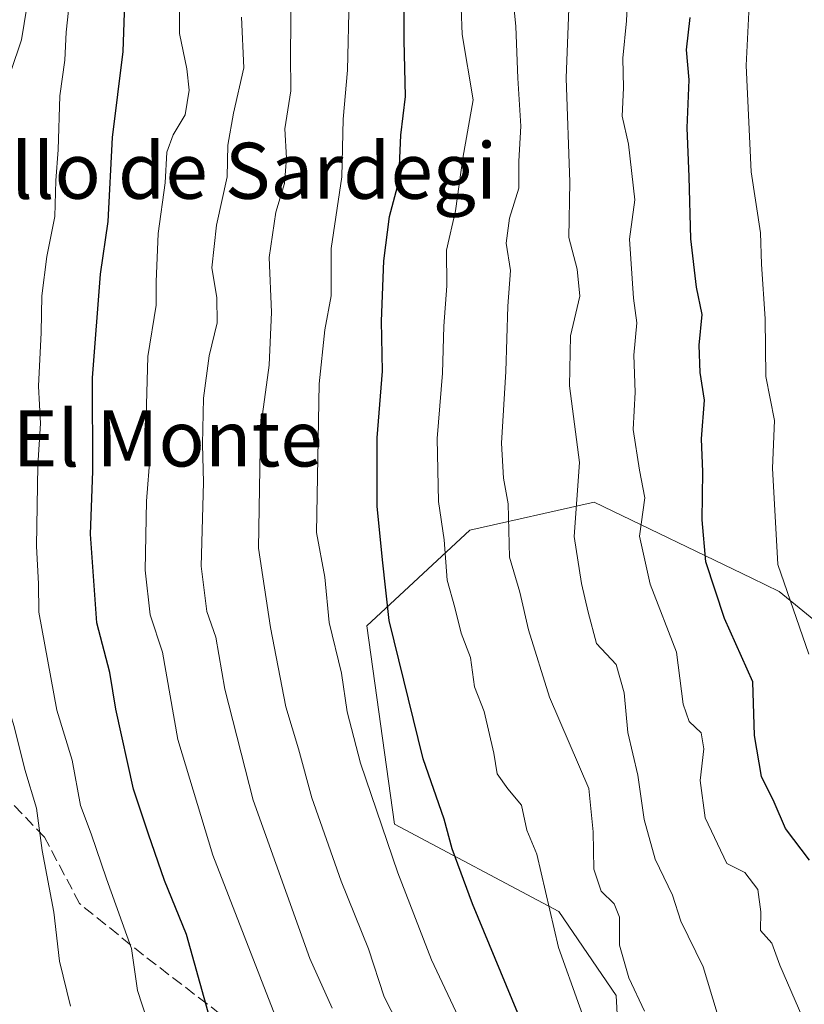
# Model space of a CAD drawing. Units: metres. Extents: x 569950 to 573406, y 4726470 to 4728821.
# Drawn here: x 570107 to 570219, y 4727746 to 4727887 of the extents above; entities that cross this region are included whole.
import ezdxf
from ezdxf.enums import TextEntityAlignment as Align

# ---------------------------------------------------------------- set-up
doc = ezdxf.new("R2010")
doc.units = ezdxf.units.M
doc.header["$MEASUREMENT"] = 0
doc.linetypes.add('DGN Style 3', pattern=[2.307223458686699, 1.648016756204785, -0.6592067024819142])
for name, color, linetype, lineweight in [('Arbolado forestal CxS', 92, 'Continuous', 0), ('Curva de nivel maestra', 30, 'Continuous', 30), ('Curva de nivel normal', 30, 'Continuous', 0), ('Senda', 7, 'DGN Style 3', 0), ('Texto cartográfico', 7, 'Continuous', 0)]:
    doc.layers.add(name, color=color, linetype=linetype, lineweight=lineweight)
doc.styles.add('Style-Arial', font='txt')

msp = doc.modelspace()

# ---------------------------------------------------------------- linework, layer by layer
at = {"layer": 'Arbolado forestal CxS', "color": 92, "linetype": 'Continuous', "lineweight": 0}
for points in [[(570242.6491, 4727783.245300001, 735.2817000000068), (570215.6518999999, 4727805.3333, 746.3723999999929), (570211.7109000003, 4727807.2369, 747.9569999999949), (570189.2149, 4727818.102499999, 760.2842999999993), (570171.4757000003, 4727814.075099999, 769.2260999999999), (570156.7489, 4727800.425100001, 778.0613000000012), (570160.7005000003, 4727772.103700001, 779.8735000000015), (570184.1939000003, 4727759.654300001, 770.2054999999964), (570192.3355, 4727747.658299999, 767.6046000000061), (570193.5623000005, 4727725.5703, 771.6438999999956), (570178.2742999997, 4727723.407099999, 780.8708999999944), (570161.1617000002, 4727720.022700001, 791.991200000004), (570113.7849000003, 4727701.3095, 824.0739999999934), (570112.9753000002, 4727704.041099999, 823.5255000000034), (570094.7647000002, 4727711.253699999, 832.630799999999), (570078.4846999999, 4727742.005899999, 834.3384999999981), (570036.8812999995, 4727852.351299999, 856.1451999999991), (570042.3097000001, 4727922.899700001, 859.0402999999933)], [(570122.0135000005, 4727611.9307, 847.4468000000053), (570122.6136999996, 4727619.310699999, 844.0724999999949), (570122.8239000002, 4727629.8607, 841.248000000007), (570122.3941000003, 4727640.5307, 837.8684999999969), (570121.0740999999, 4727653.1107, 835.4048999999941), (570121.5444999998, 4727661.630899999, 832.2348000000056), (570119.1847000001, 4727678.2709, 827.7287000000069), (570116.3251, 4727692.740900001, 825.2099000000018), (570113.7849000003, 4727701.3095, 824.0739999999934), (570161.1617000002, 4727720.022700001, 791.991200000004), (570178.2742999997, 4727723.407099999, 780.8708999999944), (570193.5623000005, 4727725.5703, 771.6438999999956), (570192.3355, 4727747.658299999, 767.6046000000061), (570184.1939000003, 4727759.654300001, 770.2054999999964), (570160.7005000003, 4727772.103700001, 779.8735000000015), (570156.7489, 4727800.425100001, 778.0613000000012), (570171.4757000003, 4727814.075099999, 769.2260999999999), (570189.2149, 4727818.102499999, 760.2842999999993), (570211.7109000003, 4727807.2369, 747.9569999999949), (570215.6518999999, 4727805.3333, 746.3723999999929), (570242.6491, 4727783.245300001, 735.2817000000068)], [(570438.6333, 4727749.774700001, 667.2356), (570437.7103000004, 4727755.811699999, 666.6254000000044), (570412.5148999998, 4727791.038899999, 668.9084000000003), (570381.8531, 4727805.2553, 673.480899999995), (570353.2396999998, 4727807.4397, 682.7495999999956), (570328.6382999998, 4727796.8739, 691.8787000000011), (570312.5541000003, 4727785.833100001, 699.0406999999977), (570292.9606999997, 4727766.064300001, 710.2641000000004), (570278.2345000004, 4727761.156300001, 718.7786999999954), (570262.2824999997, 4727769.7459, 725.6627000000008), (570242.6491, 4727783.245300001, 735.2817000000068), (570215.6518999999, 4727805.3333, 746.3723999999929), (570211.7109000003, 4727807.2369, 747.9569999999949), (570189.2149, 4727818.102499999, 760.2842999999993), (570171.4757000003, 4727814.075099999, 769.2260999999999), (570156.7489, 4727800.425100001, 778.0613000000012), (570160.7005000003, 4727772.103700001, 779.8735000000015), (570184.1939000003, 4727759.654300001, 770.2054999999964), (570192.3355, 4727747.658299999, 767.6046000000061), (570193.5623000005, 4727725.5703, 771.6438999999956), (570178.2742999997, 4727723.407099999, 780.8708999999944), (570161.1617000002, 4727720.022700001, 791.991200000004), (570113.7849000003, 4727701.3095, 824.0739999999934)], [(570438.6333, 4727749.774700001, 667.2356), (570437.7103000004, 4727755.811699999, 666.6254000000044), (570412.5148999998, 4727791.038899999, 668.9084000000003), (570381.8531, 4727805.2553, 673.480899999995), (570353.2396999998, 4727807.4397, 682.7495999999956), (570328.6382999998, 4727796.8739, 691.8787000000011), (570312.5541000003, 4727785.833100001, 699.0406999999977), (570292.9606999997, 4727766.064300001, 710.2641000000004), (570278.2345000004, 4727761.156300001, 718.7786999999954), (570262.2824999997, 4727769.7459, 725.6627000000008), (570242.6491, 4727783.245300001, 735.2817000000068), (570215.6518999999, 4727805.3333, 746.3723999999929), (570211.7109000003, 4727807.2369, 747.9569999999949), (570189.2149, 4727818.102499999, 760.2842999999993), (570171.4757000003, 4727814.075099999, 769.2260999999999), (570156.7489, 4727800.425100001, 778.0613000000012), (570160.7005000003, 4727772.103700001, 779.8735000000015), (570184.1939000003, 4727759.654300001, 770.2054999999964), (570192.3355, 4727747.658299999, 767.6046000000061), (570193.5623000005, 4727725.5703, 771.6438999999956), (570178.2742999997, 4727723.407099999, 780.8708999999944), (570161.1617000002, 4727720.022700001, 791.991200000004), (570113.7849000003, 4727701.3095, 824.0739999999934)]]:
    msp.add_polyline3d(points, dxfattribs=at)
at = {"layer": 'Curva de nivel maestra', "color": 30, "linetype": 'Continuous', "lineweight": 30, "flags": 128}
for points, elevation in [([(570134.0899999999, 4727745.2601), (570131.0199999996, 4727756.340100001), (570127.8600000005, 4727764.0701), (570125.5700000003, 4727770.6601), (570123.4400000004, 4727777.110099999), (570120.9299999997, 4727788.5101), (570120.0899999999, 4727793.780099999), (570118.2300000004, 4727800.870100001), (570117.2999999998, 4727813.530099999), (570117.6200000001, 4727822.530099999), (570117.5999999996, 4727835.850099999), (570118.7300000004, 4727850.6601), (570119.8200000003, 4727858.1501), (570120.4699999997, 4727870.140100001), (570121.9699999997, 4727882.420100001), (570122.3200000003, 4727892.1501)], 800), ([(570179.1399999997, 4727743.1801), (570171.8399999999, 4727760.7301), (570168.9199999999, 4727768.5701), (570167.8200000003, 4727772.8101), (570164.79, 4727781.440099999), (570159.9500000002, 4727801.210100001), (570158.9900000002, 4727809.840100001), (570158.25, 4727817.530099999), (570158.2199999997, 4727827.270099999), (570158.9800000004, 4727836.8101), (570158.8600000005, 4727843.940099999), (570159.1799999997, 4727852.530099999), (570160.0099999999, 4727858.870100001), (570161.3200000003, 4727863.870100001), (570161.6299999999, 4727870.4801), (570162.2800000003, 4727876.0101), (570162.0899999999, 4727884.050100001), (570162.0700000003, 4727888.550100001)], 775), ([(570219.9800000004, 4727766.960100001), (570216.5300000003, 4727771.470100001), (570214.9199999999, 4727775.2401), (570213.0899999999, 4727778.9001), (570212.1200000001, 4727784.7601), (570211.8799999999, 4727792.4101), (570207.8300000001, 4727801.4901), (570205.1699999999, 4727809.5701), (570204.6299999999, 4727815.540100001), (570204.7100000001, 4727822.4301), (570204.54, 4727827.110099999), (570204.9699999997, 4727832.6501), (570204.3700000001, 4727836.620100001), (570204.2199999997, 4727840.520099999), (570204.6600000003, 4727844.870100001), (570203.8300000001, 4727848.790100001), (570203.0300000003, 4727855.690099999), (570202.79, 4727864.550100001), (570202.5, 4727871.540100001), (570202.79, 4727878.380100001), (570202.3899999997, 4727882.670100001), (570202.9199999999, 4727887.300100001)], 750)]:
    msp.add_lwpolyline(points, dxfattribs=dict(at, elevation=elevation))
at = {"layer": 'Curva de nivel normal', "color": 30, "linetype": 'Continuous', "lineweight": 0, "flags": 128}
for points, elevation in [([(570206.7599999999, 4727745.100099999), (570204.7599999999, 4727751.7501), (570201.5700000003, 4727758.2301), (570200.4199999999, 4727761.950099999), (570197.9500000002, 4727767.120100001), (570196.3700000001, 4727772.770099999), (570195.4299999997, 4727779.090100001), (570194.0300000003, 4727785.200099999), (570193.5199999996, 4727790.870100001), (570192.3600000005, 4727794.9001), (570189.5599999996, 4727797.880100001), (570188.3700000001, 4727802.360099999), (570187.3899999997, 4727806.470100001), (570186.3499999996, 4727813.200099999), (570187.0999999996, 4727823.7501), (570185.7000000002, 4727834.6801), (570185.8600000005, 4727841.850099999), (570187.1900000004, 4727847.4901), (570186.79, 4727851.360099999), (570185.5999999996, 4727855.9001), (570185.75, 4727863.7601), (570185.2000000002, 4727878.640100001), (570185.9299999997, 4727897.280099999)], 760), ([(570143.7199999997, 4727744.630100001), (570134.7599999999, 4727767.6801), (570129.79, 4727784.1801), (570127.5999999996, 4727796.670100001), (570125.8200000003, 4727802.0001), (570125.0999999996, 4727808.380100001), (570125.2800000003, 4727818.220100001), (570125.8399999999, 4727824.890100001), (570125.25, 4727830.290100001), (570125.4699999997, 4727838.890100001), (570126.6600000003, 4727846.200099999), (570126.7000000002, 4727849.530099999), (570126.9500000002, 4727856.440099999), (570127.9800000004, 4727863.6801), (570128.1900000004, 4727868.050100001), (570129.1100000005, 4727870.5601), (570130.8399999999, 4727873.4101), (570131.4100000003, 4727876.940099999), (570131.0700000003, 4727879.950099999), (570130.0300000003, 4727885.020099999), (570130.0300000003, 4727893.530099999)], 795), ([(570219.0199999996, 4727744.4101), (570215.7300000004, 4727751.9801), (570214.5999999996, 4727755.110099999), (570212.9500000002, 4727756.9001), (570213.0199999996, 4727759.590100001), (570212.5999999996, 4727762.790100001), (570210.7199999997, 4727765.210100001), (570208.1600000003, 4727766.4801), (570205.0499999998, 4727773.030099999), (570204.3399999999, 4727778.3301), (570204.8700000001, 4727782.860099999), (570204.5, 4727785.1501), (570202.7699999996, 4727786.7601), (570201.9299999997, 4727789.2501), (570200.9500000002, 4727796.6601), (570197.2000000002, 4727806.360099999), (570195.7100000001, 4727813.210100001), (570196.4299999997, 4727818.700099999), (570195.6799999997, 4727822.670100001), (570194.7800000003, 4727828.440099999), (570195.0800000001, 4727833.790100001), (570194.8700000001, 4727839.0801), (570195.3099999996, 4727843.690099999), (570194.8399999999, 4727847.200099999), (570194.25, 4727855.640100001), (570195.0199999996, 4727861.270099999), (570194.1399999997, 4727869.200099999), (570193.2100000001, 4727873.200099999), (570193.4000000004, 4727877.2301), (570193.3200000003, 4727881.5101), (570193.8499999996, 4727886.840100001), (570194.1900000004, 4727893.840100001)], 754.9999999999999), ([(570193.0999999996, 4727729.380100001), (570184.1200000001, 4727754.5001), (570181.0499999998, 4727767.8101), (570179.5899999999, 4727771.270099999), (570178.8600000005, 4727774.840100001), (570176.8799999999, 4727777.140100001), (570175.3600000005, 4727779.300100001), (570174.9000000004, 4727782.2301), (570173.5, 4727788.200099999), (570172.1100000005, 4727791.710100001), (570171.5800000001, 4727795.890100001), (570170.2400000002, 4727799.370100001), (570169.3399999999, 4727803.050100001), (570168.2400000002, 4727806.9301), (570167.8200000003, 4727812.720100001), (570167.0099999999, 4727818.200099999), (570166.8200000003, 4727827.200099999), (570167.5800000001, 4727836.530099999), (570167.7400000002, 4727843.200099999), (570168.1799999997, 4727849.0001), (570168.1500000004, 4727854.0701), (570169.4400000004, 4727859.670100001), (570170.4699999997, 4727867.200099999), (570171.9400000004, 4727875.530099999), (570170.3600000005, 4727884.870100001), (570170.0999999996, 4727892.530099999)], 770.0000000000001), ([(570125.3499999996, 4727744.2601), (570124, 4727748.350099999), (570123.1500000004, 4727754.340100001), (570119.5800000001, 4727764.290100001), (570117.4000000004, 4727770.700099999), (570115.8899999997, 4727774.7601), (570114.7000000002, 4727781.220100001), (570112.5199999996, 4727788.390100001), (570109.9500000002, 4727802.4001), (570109.8600000005, 4727806.4101), (570109.5899999999, 4727811.780099999), (570109.7800000003, 4727823.300100001), (570110.1799999997, 4727829.3201), (570109.8700000001, 4727834.670100001), (570110.2800000003, 4727842.3201), (570110.3600000005, 4727847.530099999), (570111.0700000003, 4727853.1501), (570112.2300000004, 4727858.890100001), (570112.3700000001, 4727864.040100001), (570112.7000000002, 4727868.4001), (570112.9400000004, 4727876.100099999), (570113.6600000003, 4727881.1801), (570113.8200000003, 4727885.200099999), (570114.5199999996, 4727891.460100001)], 805), ([(570162.2400000002, 4727741.590100001), (570159.2199999997, 4727747.460100001), (570156.9800000004, 4727754.300100001), (570153.1100000005, 4727763.960100001), (570148.9299999997, 4727775.870100001), (570147.0099999999, 4727782.870100001), (570145.1799999997, 4727788.870100001), (570143.0099999999, 4727800.200099999), (570141.2699999996, 4727811.530099999), (570141.5599999996, 4727828.5701), (570142.8300000001, 4727837.670100001), (570143.1299999999, 4727845.2301), (570142.8300000001, 4727853.0101), (570143.79, 4727859.5101), (570145.0199999996, 4727863.5801), (570145.2699999996, 4727867.220100001), (570145.0499999998, 4727871.390100001), (570145.8899999997, 4727876.8301), (570145.8700000001, 4727882.0801), (570145.9699999997, 4727890.8201)], 785), ([(570196.3899999997, 4727745.380100001), (570194.1799999997, 4727750.170100001), (570192.8399999999, 4727754.8201), (570192.8200000003, 4727758.800100001), (570192.0599999996, 4727760.720100001), (570190.2300000004, 4727762.540100001), (570189.1699999999, 4727765.690099999), (570189.0599999996, 4727771.020099999), (570188.4500000002, 4727777.200099999), (570182.8499999996, 4727790.2601), (570179.8399999999, 4727799.870100001), (570178.6100000005, 4727805.2301), (570177.1299999999, 4727810.210100001), (570176.9500000002, 4727817.870100001), (570176.2800000003, 4727821.530099999), (570176.0099999999, 4727826.5101), (570176.5899999999, 4727836.7601), (570176.8899999997, 4727846.090100001), (570177.2599999999, 4727851.1801), (570176.6399999997, 4727855.0601), (570177.1299999999, 4727858.640100001), (570178.4699999997, 4727862.940099999), (570178.4600000001, 4727866.770099999), (570178.7699999996, 4727871.7601), (570178.3300000001, 4727878.6501), (570178.0199999996, 4727886.0101), (570177.5199999996, 4727891.4301)], 765.0000000000001), ([(570170.25, 4727743.7301), (570166.0099999999, 4727752.7501), (570161.1900000004, 4727765.170100001), (570155.8399999999, 4727780.800100001), (570153.9600000001, 4727788.1601), (570153.1600000003, 4727793.690099999), (570151.3700000001, 4727800.9101), (570150.75, 4727807.360099999), (570149.5899999999, 4727813.7401), (570149.9600000001, 4727834.9901), (570150.75, 4727842.690099999), (570151.6799999997, 4727847.5601), (570151.6600000003, 4727854.300100001), (570153.1799999997, 4727864.5601), (570153.3799999999, 4727872.7601), (570154.0099999999, 4727879.770099999), (570154.2400000002, 4727890.090100001)], 780), ([(570219.8600000005, 4727796.4001), (570215.4299999997, 4727809.200099999), (570214.6600000003, 4727822.9301), (570214.9699999997, 4727829.7501), (570213.7100000001, 4727836.030099999), (570213.6200000001, 4727844.280099999), (570213.0999999996, 4727852.090100001), (570212.9800000004, 4727856.540100001), (570211.6200000001, 4727865.2401), (570210.9000000004, 4727880.460100001), (570211.3600000005, 4727889.020099999)], 744.9999999999999), ([(570114.4500000002, 4727746.110099999), (570112.8600000005, 4727752.530099999), (570112.0800000001, 4727759.550100001), (570110.4199999999, 4727768.3201), (570109.5800000001, 4727774.390100001), (570107.9400000004, 4727779.9301), (570106.3899999997, 4727786.0601), (570103.6799999997, 4727794.6501), (570102.8200000003, 4727801.5601), (570102.0300000003, 4727809.530099999), (570102.0800000001, 4727818.530099999), (570101.7699999996, 4727827.470100001), (570102.5, 4727842.0601), (570103.4699999997, 4727848.3101), (570103.9199999999, 4727853.0001), (570104.5300000003, 4727857.870100001), (570104.5999999996, 4727864.530099999), (570105.1500000004, 4727868.870100001), (570105.2999999998, 4727871.460100001), (570106.0099999999, 4727874.9801), (570105.9299999997, 4727879.600099999), (570107.4600000001, 4727884.100099999), (570108.2199999997, 4727888.780099999)], 810), ([(570151.8200000003, 4727745.8101), (570148.6200000001, 4727752.940099999), (570140.5199999996, 4727775.5101), (570136.4800000004, 4727791.380100001), (570135.1799999997, 4727798.8201), (570133.9199999999, 4727802.4901), (570133.0899999999, 4727808.940099999), (570133.4500000002, 4727820.890100001), (570133.2800000003, 4727826.390100001), (570133.4500000002, 4727832.920100001), (570134.2599999999, 4727838.9901), (570135.3700000001, 4727843.710100001), (570135.3399999999, 4727847.3301), (570134.6200000001, 4727851.5601), (570135.2999999998, 4727857.6501), (570136.8200000003, 4727864.530099999), (570136.9199999999, 4727869.0801), (570137.7000000002, 4727873.6501), (570139.1900000004, 4727880.130100001), (570138.8600000005, 4727887.360099999)], 790)]:
    msp.add_lwpolyline(points, dxfattribs=dict(at, elevation=elevation))
at = {"layer": 'Senda', "color": 7, "linetype": 'DGN Style 3', "lineweight": 0}
msp.add_polyline3d([(570135.8245000001, 4727744.9937, 802.2295000000014), (570124.8775000004, 4727753.389699999, 808.9116000000067), (570115.7512999997, 4727760.7601, 812.4326000000001), (570110.7402999997, 4727770.2489, 814.4309000000068), (570099.4974999996, 4727781.9845, 818.189400000003), (570089.0279000001, 4727795.0273, 824.3365999999951), (570082.5208999999, 4727798.559699999, 827.054099999994), (570077.8529000003, 4727800.067100001, 829.0106999999989), (570072.5987, 4727808.5097, 834.1466999999975), (570066.5455, 4727819.0097, 838.4168999999966), (570063.8737000005, 4727827.233899999, 838.8467999999993), (570057.8361000001, 4727836.190500001, 842.2048000000068), (570051.3086999999, 4727842.565500001, 847.0451999999933), (570050.9605, 4727851.0689, 849.2930000000052), (570043.8727000002, 4727861.813899999, 853.9640000000073), (570039.1185, 4727871.038899999, 857.5932999999932), (570035.9464999996, 4727877.714500001, 860.452900000004), (570031.7424999997, 4727884.3685, 865.126000000004), (570028.9369000001, 4727880.730900001, 877.0743999999978), (570024.0645000003, 4727876.5613, 894.8935999999958), (570012.4681000002, 4727870.6469, 877.4309000000068), (570008.0094999997, 4727870.0909, 879.9676999999939), (570003.8526999997, 4727880.9879, 893.3678999999975), (569994.3731000006, 4727890.931299999, 901.7719000000071)], dxfattribs=at)

# ---------------------------------------------------------------- texts
at = {"layer": 'Texto cartográfico', "color": 7, "linetype": 'Continuous', "lineweight": 0, "style": 'Style-Arial'}
for s, p in [('Portillo de Sardegi', (570128.2224402439, 4727865.41015)), ('El Monte', (570128.3162804875, 4727827.180149999))]:
    msp.add_text(s, height=8, dxfattribs=at).set_placement(p, align=Align.MIDDLE_CENTER)

doc.saveas('drawing.dxf')
